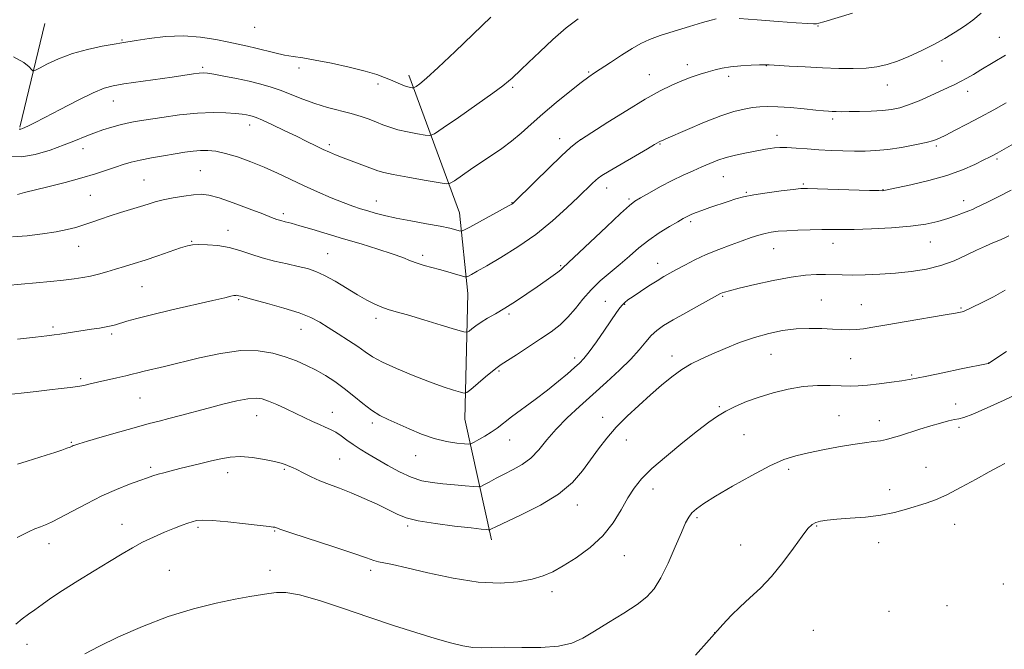
# Model space of a CAD drawing. Extents: x 2179800 to 2182700, y 359800 to 362700.
# Drawn here: x 2181534 to 2181877, y 360140 to 360359 of the extents above; entities that cross this region are included whole.
import ezdxf

# ---------------------------------------------------------------- set-up
doc = ezdxf.new("R2010")
doc.units = 0
doc.header["$MEASUREMENT"] = 0
for name, color, linetype, lineweight in [('DTM HARD BREAKLINE', 7, 'Continuous', 0), ('DTM SPOT ELEVATION', 2, 'Continuous', 13), ('INDEX CONTOUR', 41, 'Continuous', 13), ('INTERMEDIATE CONTOUR', 44, 'Continuous', 0)]:
    doc.layers.add(name, color=color, linetype=linetype, lineweight=lineweight)

msp = doc.modelspace()

# ---------------------------------------------------------------- linework, layer by layer
at = {"layer": 'DTM HARD BREAKLINE'}
for points in [[(2181534.43, 360321.63, 1253.84), (2181543.16, 360357.63, 1250.42)], [(2181698.51, 360178.12, 1270.46), (2181689.26, 360220.01, 1264.83), (2181690.26, 360263.73, 1260.71), (2181687.36, 360291.84, 1257.18), (2181669.7, 360339.71, 1251.46)]]:
    msp.add_polyline3d(points, dxfattribs=at)
at = {"layer": 'DTM SPOT ELEVATION'}
for p in [(2181616.11, 360356.28, 1250.84), (2181812.06, 360356.85, 1256.05), (2181570, 360351.93, 1251.87), (2181875.01, 360352.9, 1259.11), (2181598, 360342.46, 1253.73), (2181631.56, 360342.24, 1252.47), (2181766.55, 360343.32, 1257.5), (2181794.06, 360343.05, 1258.04), (2181855.17, 360344.63, 1258.72), (2181732.27, 360340.82, 1255.85), (2181753.34, 360339.91, 1257.19), (2181780.9, 360339.31, 1258.41), (2181659.02, 360336.67, 1252.41), (2181705.89, 360335.48, 1254.25), (2181836.14, 360336.24, 1258.7), (2181864.02, 360334.08, 1260.54), (2181567.02, 360330.74, 1254.75), (2181817.08, 360324.43, 1260.35), (2181614.38, 360322.34, 1256.56), (2181722.19, 360317.65, 1257.37), (2181797.78, 360318.78, 1261.46), (2181556.45, 360314.18, 1256.62), (2181642.05, 360315.52, 1255.66), (2181729.38, 360317.28, 1257.99), (2181757.03, 360315.78, 1260.1), (2181853.14, 360315.09, 1262.26), (2181874.28, 360310.53, 1264.26), (2181597.27, 360306.43, 1259.1), (2181779.07, 360304.43, 1262.87), (2181577.62, 360303.19, 1259.08), (2181738.52, 360300.41, 1260.64), (2181806.93, 360301.79, 1263.8), (2181558.97, 360297.92, 1258.88), (2181787.09, 360298.91, 1263.87), (2181834.59, 360299.89, 1263.94), (2181658.39, 360295.95, 1257.28), (2181705.6, 360295.33, 1257.94), (2181746.28, 360296.59, 1261.76), (2181862.68, 360296.09, 1265.4), (2181626.09, 360291.56, 1259.62), (2181767.77, 360288.75, 1264.33), (2181606.84, 360285.71, 1261.38), (2181554.89, 360280.17, 1260.78), (2181594.21, 360281.94, 1261.9), (2181817.19, 360281.23, 1266.68), (2181851.12, 360281.71, 1266.79), (2181641.52, 360277.58, 1261.12), (2181674.58, 360276.98, 1259.62), (2181796.65, 360279.32, 1266.86), (2181722.48, 360273.39, 1261.83), (2181756.3, 360274.25, 1265.32), (2181577, 360266.15, 1262.91), (2181778.88, 360262.79, 1268.16), (2181610.59, 360261.57, 1264.18), (2181738.01, 360260.99, 1265.21), (2181744.78, 360259.98, 1266.1), (2181813.16, 360261.45, 1269.12), (2181827.07, 360259.82, 1269.19), (2181704.57, 360256.6, 1262.26), (2181861.79, 360258.67, 1269.86), (2181658.28, 360255.16, 1262.43), (2181546.05, 360252.13, 1263.7), (2181566.41, 360249.68, 1264.29), (2181632.28, 360251.3, 1264.75), (2181761.29, 360241.98, 1269.49), (2181795.7, 360242.62, 1270.88), (2181727.4, 360241.29, 1265.56), (2181823.33, 360241.09, 1270.89), (2181871.4, 360239.6, 1271.98), (2181701.12, 360236.81, 1264.19), (2181844.56, 360235.37, 1271.82), (2181555.68, 360234.13, 1265.73), (2181576.22, 360227.46, 1266.94), (2181859.83, 360225.33, 1273.54), (2181643.16, 360222.43, 1267.32), (2181777.71, 360224.36, 1271.81), (2181616.86, 360221.23, 1268.77), (2181657.06, 360218.68, 1266.37), (2181737.19, 360220.73, 1269.45), (2181819.37, 360221.23, 1273.18), (2181833.28, 360219.56, 1273.41), (2181786.24, 360214.66, 1273), (2181861.08, 360217.2, 1274.29), (2181552.33, 360211.94, 1267.87), (2181704.8, 360212.76, 1266.73), (2181745.39, 360212.78, 1270.63), (2181645.67, 360206.23, 1269.04), (2181672.11, 360207.33, 1266.76), (2181579.99, 360203.29, 1269.69), (2181606.73, 360201.42, 1270.59), (2181626.48, 360202.55, 1270.19), (2181801.81, 360202.6, 1274.35), (2181849.51, 360203.27, 1275.08), (2181754.69, 360195.72, 1272.66), (2181836.98, 360195.57, 1275.4), (2181728.35, 360190.24, 1270.61), (2181769.95, 360185.79, 1274.25), (2181569.97, 360183.49, 1271.26), (2181596.41, 360182.43, 1272.26), (2181623.08, 360181.1, 1272.12), (2181669.38, 360182.84, 1270.26), (2181811.53, 360182.85, 1276.14), (2181859.5, 360183.5, 1276.74), (2181833.1, 360177.1, 1276.57), (2181544.57, 360176.74, 1270.58), (2181785.11, 360176.3, 1275.07), (2181744.62, 360172.51, 1272.76), (2181586.47, 360167.48, 1273.16), (2181621.47, 360167.48, 1273.58), (2181656.47, 360167.48, 1272.38), (2181719.5, 360160, 1272.48), (2181876.42, 360162.71, 1277.34), (2181836.73, 360153.23, 1277.58), (2181856.9, 360155.18, 1277.49), (2181810.33, 360146.63, 1277.28), (2181776.09, 360145.8, 1275.98), (2181536.91, 360141.75, 1272.71)]:
    msp.add_point(p, dxfattribs=at)
at = {"layer": 'INDEX CONTOUR'}
for points in [[(2181877.198, 360346.608, 1260), (2181868.655, 360341.496, 1260), (2181866.063, 360339.962, 1260), (2181863.731, 360338.62, 1260), (2181861.597, 360337.457, 1260), (2181859.553, 360336.428, 1260), (2181857.306, 360335.372, 1260), (2181850.992, 360332.496, 1260), (2181847.136, 360330.802, 1260), (2181843.498, 360329.334, 1260), (2181840.441, 360328.333, 1260), (2181837.598, 360327.734, 1260), (2181834.415, 360327.39, 1260), (2181830.544, 360327.179, 1260), (2181826.454, 360327.058, 1260), (2181822.82, 360327.004, 1260), (2181820.15, 360327.001, 1260), (2181818.286, 360327.029, 1260), (2181816.9, 360327.077, 1260), (2181815.624, 360327.143, 1260), (2181813.92, 360327.275, 1260), (2181811.205, 360327.536, 1260), (2181807.152, 360327.95, 1260), (2181802.442, 360328.402, 1260), (2181798.01, 360328.737, 1260), (2181794.548, 360328.836, 1260), (2181791.785, 360328.711, 1260), (2181789.206, 360328.408, 1260), (2181786.327, 360327.923, 1260), (2181782.77, 360327.052, 1260), (2181778.189, 360325.547, 1260), (2181772.497, 360323.305, 1260), (2181766.659, 360320.82, 1260), (2181759.122, 360317.525, 1260), (2181757.9, 360317.013, 1260), (2181757.255, 360316.764, 1260), (2181757.037, 360316.66, 1260), (2181756.787, 360316.522, 1260), (2181755.21, 360315.577, 1260), (2181752.682, 360314.083, 1260), (2181739.382, 360306.262, 1260), (2181736.87, 360304.754, 1260), (2181735.588, 360303.892, 1260), (2181734.721, 360303.138, 1260), (2181733.538, 360301.999, 1260), (2181728.788, 360297.386, 1260), (2181724.727, 360293.524, 1260), (2181719.654, 360288.986, 1260), (2181713.844, 360284.314, 1260), (2181707.648, 360279.987, 1260), (2181701.73, 360276.278, 1260), (2181696.831, 360273.402, 1260), (2181693.497, 360271.495, 1260), (2181691.502, 360270.377, 1260), (2181690.429, 360269.791, 1260), (2181689.84, 360269.523, 1260), (2181689.229, 360269.546, 1260), (2181688.072, 360269.88, 1260), (2181686.003, 360270.515, 1260), (2181683.294, 360271.322, 1260), (2181680.373, 360272.143, 1260), (2181675.019, 360273.536, 1260), (2181672.627, 360274.268, 1260), (2181670.309, 360275.151, 1260), (2181667.6, 360276.24, 1260), (2181663.939, 360277.583, 1260), (2181658.966, 360279.196, 1260), (2181653.109, 360280.983, 1260), (2181646.994, 360282.817, 1260), (2181636.055, 360286.121, 1260), (2181631.872, 360287.345, 1260), (2181628.835, 360288.168, 1260), (2181626.717, 360288.698, 1260), (2181625.188, 360289.093, 1260), (2181623.848, 360289.524, 1260), (2181622.012, 360290.218, 1260), (2181618.93, 360291.417, 1260), (2181614.181, 360293.233, 1260), (2181608.695, 360295.264, 1260), (2181603.735, 360296.977, 1260), (2181600.204, 360297.96, 1260), (2181597.554, 360298.28, 1260), (2181594.872, 360298.124, 1260), (2181591.496, 360297.664, 1260), (2181587.778, 360297.025, 1260), (2181584.314, 360296.313, 1260), (2181581.518, 360295.609, 1260), (2181579.047, 360294.871, 1260), (2181576.373, 360294.027, 1260), (2181569.497, 360291.923, 1260), (2181565.885, 360290.78, 1260), (2181562.576, 360289.661, 1260), (2181559.556, 360288.601, 1260), (2181556.742, 360287.628, 1260), (2181553.988, 360286.758, 1260), (2181550.92, 360285.967, 1260), (2181547.105, 360285.216, 1260), (2181542.298, 360284.488, 1260), (2181537.004, 360283.854, 1260), (2181531.915, 360283.408, 1260)], [(2181877.141, 360264.908, 1270), (2181873.046, 360262.605, 1270), (2181868.855, 360260.501, 1270), (2181862.618, 360257.549, 1270), (2181862.197, 360257.394, 1270), (2181861.574, 360257.243, 1270), (2181859.877, 360256.927, 1270), (2181856.186, 360256.287, 1270), (2181842.697, 360253.999, 1270), (2181835.946, 360252.843, 1270), (2181831.101, 360252, 1270), (2181827.812, 360251.471, 1270), (2181825.304, 360251.2, 1270), (2181822.893, 360251.132, 1270), (2181820.243, 360251.208, 1270), (2181817.097, 360251.373, 1270), (2181813.287, 360251.555, 1270), (2181808.965, 360251.624, 1270), (2181804.366, 360251.436, 1270), (2181799.674, 360250.869, 1270), (2181794.873, 360249.887, 1270), (2181789.896, 360248.472, 1270), (2181784.749, 360246.653, 1270), (2181779.711, 360244.64, 1270), (2181775.136, 360242.685, 1270), (2181771.262, 360240.953, 1270), (2181767.866, 360239.243, 1270), (2181764.615, 360237.26, 1270), (2181761.226, 360234.776, 1270), (2181757.62, 360231.815, 1270), (2181753.77, 360228.466, 1270), (2181749.7, 360224.826, 1270), (2181745.64, 360221.028, 1270), (2181741.871, 360217.215, 1270), (2181738.593, 360213.486, 1270), (2181735.685, 360209.778, 1270), (2181730.093, 360202.03, 1270), (2181726.589, 360197.989, 1270), (2181721.813, 360193.965, 1270), (2181715.501, 360190.103, 1270), (2181708.811, 360186.715, 1270), (2181699.961, 360182.635, 1270), (2181698.487, 360181.933, 1270), (2181697.814, 360181.585, 1270), (2181697.639, 360181.558, 1270), (2181697.333, 360181.577, 1270), (2181696.645, 360181.639, 1270), (2181694.913, 360181.816, 1270), (2181691.375, 360182.201, 1270), (2181685.664, 360182.856, 1270), (2181678.995, 360183.719, 1270), (2181672.981, 360184.701, 1270), (2181668.774, 360185.752, 1270), (2181665.696, 360186.974, 1270), (2181662.611, 360188.508, 1270), (2181658.668, 360190.425, 1270), (2181654.162, 360192.499, 1270), (2181649.675, 360194.432, 1270), (2181645.667, 360196.007, 1270), (2181642.102, 360197.343, 1270), (2181638.823, 360198.64, 1270), (2181635.736, 360200.031, 1270), (2181632.992, 360201.38, 1270), (2181630.803, 360202.483, 1270), (2181629.301, 360203.197, 1270), (2181628.3, 360203.629, 1270), (2181626.692, 360204.294, 1270), (2181625.356, 360204.737, 1270), (2181623.062, 360205.318, 1270), (2181619.545, 360206.029, 1270), (2181615.338, 360206.675, 1270), (2181611.174, 360207.008, 1270), (2181607.592, 360206.852, 1270), (2181604.363, 360206.298, 1270), (2181601.068, 360205.501, 1270), (2181597.416, 360204.604, 1270), (2181590.096, 360202.831, 1270), (2181587.076, 360202.08, 1270), (2181584.575, 360201.428, 1270), (2181582.516, 360200.854, 1270), (2181580.748, 360200.309, 1270), (2181578.826, 360199.654, 1270), (2181576.238, 360198.727, 1270), (2181572.604, 360197.387, 1270), (2181568.086, 360195.591, 1270), (2181562.984, 360193.319, 1270), (2181557.64, 360190.631, 1270), (2181552.586, 360187.923, 1270), (2181548.403, 360185.668, 1270), (2181545.476, 360184.203, 1270), (2181543.421, 360183.308, 1270), (2181541.662, 360182.621, 1270), (2181539.742, 360181.846, 1270), (2181537.672, 360180.942, 1270), (2181535.584, 360179.932, 1270), (2181533.552, 360178.825, 1270)]]:
    msp.add_polyline3d(points, dxfattribs=at)
at = {"layer": 'INTERMEDIATE CONTOUR'}
for points in [[(2181776.614, 360359.31, 1256), (2181774.885, 360358.843, 1256), (2181771.896, 360357.985, 1256), (2181767.334, 360356.654, 1256), (2181762.038, 360355.06, 1256), (2181757.135, 360353.482, 1256), (2181753.431, 360352.1, 1256), (2181750.446, 360350.689, 1256), (2181747.382, 360348.923, 1256), (2181743.69, 360346.614, 1256), (2181739.838, 360344.135, 1256), (2181734.254, 360340.506, 1256), (2181732.277, 360339.135, 1256), (2181729.655, 360337.146, 1256), (2181725.722, 360334.035, 1256), (2181721.004, 360330.197, 1256), (2181716.325, 360326.254, 1256), (2181712.312, 360322.708, 1256), (2181708.812, 360319.58, 1256), (2181705.478, 360316.775, 1256), (2181702.027, 360314.193, 1256), (2181698.447, 360311.735, 1256), (2181694.793, 360309.302, 1256), (2181691.181, 360306.863, 1256), (2181685.568, 360302.999, 1256), (2181684.124, 360302.119, 1256), (2181682.659, 360301.953, 1256), (2181679.91, 360302.358, 1256), (2181675.102, 360303.175, 1256), (2181669.363, 360304.174, 1256), (2181664.298, 360305.111, 1256), (2181661.051, 360305.818, 1256), (2181658.925, 360306.458, 1256), (2181646.859, 360310.961, 1256), (2181644.261, 360311.979, 1256), (2181642.119, 360312.89, 1256), (2181639.967, 360313.893, 1256), (2181637.405, 360315.149, 1256), (2181634.313, 360316.683, 1256), (2181630.632, 360318.486, 1256), (2181626.435, 360320.495, 1256), (2181622.278, 360322.442, 1256), (2181618.846, 360324.003, 1256), (2181616.623, 360324.95, 1256), (2181615.295, 360325.427, 1256), (2181614.345, 360325.673, 1256), (2181613.29, 360325.887, 1256), (2181611.772, 360326.115, 1256), (2181609.466, 360326.363, 1256), (2181606.108, 360326.609, 1256), (2181601.691, 360326.712, 1256), (2181596.27, 360326.499, 1256), (2181590.045, 360325.87, 1256), (2181583.793, 360325.009, 1256), (2181578.437, 360324.172, 1256), (2181574.615, 360323.542, 1256), (2181571.837, 360323.019, 1256), (2181569.331, 360322.429, 1256), (2181566.494, 360321.637, 1256), (2181563.386, 360320.661, 1256), (2181560.24, 360319.552, 1256), (2181557.174, 360318.343, 1256), (2181553.871, 360316.989, 1256), (2181549.906, 360315.421, 1256), (2181545.048, 360313.666, 1256), (2181539.857, 360312.113, 1256), (2181535.087, 360311.247, 1256), (2181531.273, 360311.385, 1256)], [(2181698.216, 360359.873, 1252), (2181685.845, 360347.91, 1252), (2181679.964, 360342.336, 1252), (2181675.924, 360338.701, 1252), (2181673.531, 360336.735, 1252), (2181672.257, 360335.808, 1252), (2181671.614, 360335.376, 1252), (2181671.266, 360335.236, 1252), (2181670.914, 360335.267, 1252), (2181670.313, 360335.378, 1252), (2181669.426, 360335.592, 1252), (2181668.266, 360335.962, 1252), (2181666.855, 360336.522, 1252), (2181665.221, 360337.235, 1252), (2181663.4, 360338.047, 1252), (2181661.33, 360338.922, 1252), (2181658.561, 360339.911, 1252), (2181654.545, 360341.084, 1252), (2181649.02, 360342.457, 1252), (2181642.852, 360343.836, 1252), (2181637.193, 360344.972, 1252), (2181632.885, 360345.7, 1252), (2181629.545, 360346.193, 1252), (2181626.481, 360346.71, 1252), (2181623.165, 360347.439, 1252), (2181616.497, 360349.102, 1252), (2181613.609, 360349.77, 1252), (2181607.155, 360351.137, 1252), (2181602.646, 360352.065, 1252), (2181597.284, 360352.911, 1252), (2181591.338, 360353.33, 1252), (2181585.161, 360353.092, 1252), (2181579.434, 360352.445, 1252), (2181574.917, 360351.757, 1252), (2181569.887, 360350.949, 1252), (2181567.214, 360350.497, 1252), (2181563.113, 360349.758, 1252), (2181558.028, 360348.672, 1252), (2181552.743, 360347.207, 1252), (2181547.958, 360345.406, 1252), (2181544.035, 360343.586, 1252), (2181541.25, 360342.135, 1252), (2181539.735, 360341.361, 1252), (2181539.037, 360341.247, 1252), (2181538.559, 360341.695, 1252), (2181537.697, 360342.632, 1252), (2181535.824, 360344.084, 1252), (2181532.306, 360346.1, 1252)], [(2181868.748, 360361.267, 1258), (2181865.826, 360358.844, 1258), (2181862.985, 360356.779, 1258), (2181859.743, 360354.65, 1258), (2181856.074, 360352.441, 1258), (2181852.063, 360350.236, 1258), (2181847.826, 360348.124, 1258), (2181843.586, 360346.212, 1258), (2181839.598, 360344.614, 1258), (2181836.005, 360343.417, 1258), (2181832.513, 360342.607, 1258), (2181828.716, 360342.143, 1258), (2181824.289, 360341.979, 1258), (2181819.225, 360342.047, 1258), (2181813.591, 360342.267, 1258), (2181807.596, 360342.569, 1258), (2181801.985, 360342.883, 1258), (2181795.084, 360343.283, 1258), (2181793.488, 360343.322, 1258), (2181791.658, 360343.27, 1258), (2181788.731, 360343.137, 1258), (2181785.133, 360342.919, 1258), (2181781.616, 360342.598, 1258), (2181778.737, 360342.16, 1258), (2181776.272, 360341.591, 1258), (2181773.804, 360340.877, 1258), (2181771.005, 360340.004, 1258), (2181767.903, 360338.96, 1258), (2181764.613, 360337.734, 1258), (2181761.148, 360336.259, 1258), (2181757.098, 360334.245, 1258), (2181751.95, 360331.345, 1258), (2181745.517, 360327.437, 1258), (2181738.93, 360323.295, 1258), (2181729.403, 360317.193, 1258), (2181728.751, 360316.744, 1258), (2181727.766, 360316.015, 1258), (2181725.934, 360314.484, 1258), (2181722.848, 360311.662, 1258), (2181718.379, 360307.357, 1258), (2181713.49, 360302.55, 1258), (2181706.126, 360295.261, 1258), (2181705.84, 360295.009, 1258), (2181705.554, 360294.826, 1258), (2181704.643, 360294.318, 1258), (2181690.906, 360286.866, 1258), (2181688.854, 360285.781, 1258), (2181687.895, 360285.444, 1258), (2181687.206, 360285.566, 1258), (2181686.041, 360285.909, 1258), (2181683.963, 360286.429, 1258), (2181680.611, 360287.135, 1258), (2181675.845, 360288.015, 1258), (2181670.415, 360288.992, 1258), (2181665.296, 360289.967, 1258), (2181661.235, 360290.866, 1258), (2181658.081, 360291.688, 1258), (2181655.455, 360292.456, 1258), (2181652.98, 360293.218, 1258), (2181650.271, 360294.13, 1258), (2181646.942, 360295.377, 1258), (2181642.746, 360297.083, 1258), (2181637.994, 360299.123, 1258), (2181633.136, 360301.317, 1258), (2181624.03, 360305.638, 1258), (2181619.477, 360307.684, 1258), (2181614.746, 360309.595, 1258), (2181610.127, 360311.247, 1258), (2181606.005, 360312.491, 1258), (2181602.649, 360313.227, 1258), (2181599.862, 360313.531, 1258), (2181597.33, 360313.523, 1258), (2181594.751, 360313.306, 1258), (2181591.879, 360312.914, 1258), (2181588.48, 360312.364, 1258), (2181584.45, 360311.678, 1258), (2181580.21, 360310.916, 1258), (2181576.308, 360310.14, 1258), (2181573.131, 360309.392, 1258), (2181570.41, 360308.614, 1258), (2181567.711, 360307.729, 1258), (2181564.626, 360306.666, 1258), (2181560.837, 360305.416, 1258), (2181556.05, 360303.985, 1258), (2181550.212, 360302.411, 1258), (2181544.23, 360300.893, 1258), (2181536.13, 360298.868, 1258), (2181533.679, 360298.236, 1258)], [(2181728.567, 360359.306, 1254), (2181724.443, 360356.11, 1254), (2181719.834, 360352.078, 1254), (2181715.274, 360347.817, 1254), (2181711.401, 360344.105, 1254), (2181708.678, 360341.525, 1254), (2181705.62, 360338.706, 1254), (2181704.415, 360337.615, 1254), (2181702.474, 360336.041, 1254), (2181698.924, 360333.409, 1254), (2181693.331, 360329.439, 1254), (2181687.013, 360325.024, 1254), (2181681.726, 360321.354, 1254), (2181678.703, 360319.326, 1254), (2181677.066, 360318.667, 1254), (2181675.412, 360318.813, 1254), (2181672.694, 360319.283, 1254), (2181669.282, 360319.936, 1254), (2181665.902, 360320.713, 1254), (2181663.105, 360321.564, 1254), (2181660.734, 360322.467, 1254), (2181658.457, 360323.406, 1254), (2181655.972, 360324.368, 1254), (2181653.106, 360325.349, 1254), (2181649.713, 360326.348, 1254), (2181641.395, 360328.504, 1254), (2181637.036, 360329.803, 1254), (2181632.913, 360331.311, 1254), (2181629.042, 360332.889, 1254), (2181625.38, 360334.356, 1254), (2181621.845, 360335.579, 1254), (2181618.213, 360336.616, 1254), (2181614.219, 360337.577, 1254), (2181609.766, 360338.529, 1254), (2181605.416, 360339.395, 1254), (2181601.895, 360340.057, 1254), (2181599.68, 360340.424, 1254), (2181598.259, 360340.525, 1254), (2181596.869, 360340.416, 1254), (2181594.832, 360340.138, 1254), (2181587.493, 360339.056, 1254), (2181570.645, 360336.631, 1254), (2181566.894, 360336.012, 1254), (2181563.749, 360335.14, 1254), (2181559.917, 360333.513, 1254), (2181554.544, 360330.847, 1254), (2181548.528, 360327.719, 1254), (2181543.204, 360324.921, 1254), (2181539.594, 360323.065, 1254), (2181537.451, 360322.018, 1254), (2181536.216, 360321.461, 1254), (2181535.399, 360321.13, 1254), (2181534.798, 360320.968, 1254), (2181534.282, 360320.968, 1254)], [(2181824.061, 360361.209, 1256), (2181814.038, 360358.253, 1256), (2181812.304, 360357.76, 1256), (2181811.468, 360357.598, 1256), (2181810.477, 360357.549, 1256), (2181808.422, 360357.624, 1256), (2181804.434, 360357.886, 1256), (2181798.102, 360358.362, 1256), (2181790.858, 360358.917, 1256), (2181784.593, 360359.381, 1256)], [(2181877.489, 360330.038, 1262), (2181873.12, 360327.65, 1262), (2181868.369, 360325.085, 1262), (2181863.786, 360322.653, 1262), (2181859.73, 360320.536, 1262), (2181856.514, 360318.886, 1262), (2181854.249, 360317.781, 1262), (2181852.241, 360317.014, 1262), (2181849.59, 360316.308, 1262), (2181845.678, 360315.461, 1262), (2181840.987, 360314.585, 1262), (2181836.28, 360313.863, 1262), (2181832.132, 360313.439, 1262), (2181828.373, 360313.268, 1262), (2181824.65, 360313.26, 1262), (2181820.689, 360313.338, 1262), (2181816.537, 360313.496, 1262), (2181812.32, 360313.737, 1262), (2181808.191, 360314.05, 1262), (2181804.393, 360314.357, 1262), (2181801.196, 360314.561, 1262), (2181798.774, 360314.591, 1262), (2181796.922, 360314.469, 1262), (2181795.341, 360314.242, 1262), (2181793.742, 360313.948, 1262), (2181789.545, 360313.116, 1262), (2181786.593, 360312.544, 1262), (2181783.31, 360311.852, 1262), (2181780.078, 360311.036, 1262), (2181777.175, 360310.089, 1262), (2181774.449, 360309.012, 1262), (2181771.645, 360307.809, 1262), (2181768.547, 360306.467, 1262), (2181765.105, 360304.915, 1262), (2181761.308, 360303.068, 1262), (2181757.246, 360300.919, 1262), (2181753.393, 360298.776, 1262), (2181750.326, 360297.026, 1262), (2181748.315, 360295.817, 1262), (2181746.413, 360294.354, 1262), (2181743.373, 360291.604, 1262), (2181738.42, 360286.965, 1262), (2181723.313, 360272.736, 1262), (2181723.049, 360272.451, 1262), (2181722.559, 360271.992, 1262), (2181721.579, 360271.204, 1262), (2181719.899, 360269.965, 1262), (2181717.5, 360268.264, 1262), (2181714.412, 360266.122, 1262), (2181710.73, 360263.61, 1262), (2181706.807, 360261, 1262), (2181703.061, 360258.615, 1262), (2181699.828, 360256.692, 1262), (2181697.122, 360255.146, 1262), (2181694.877, 360253.807, 1262), (2181693.041, 360252.554, 1262), (2181691.629, 360251.464, 1262), (2181690.67, 360250.659, 1262), (2181690.015, 360250.27, 1262), (2181688.805, 360250.422, 1262), (2181686.002, 360251.251, 1262), (2181680.999, 360252.783, 1262), (2181674.917, 360254.627, 1262), (2181669.304, 360256.292, 1262), (2181665.323, 360257.418, 1262), (2181662.597, 360258.202, 1262), (2181660.358, 360258.97, 1262), (2181657.952, 360260.007, 1262), (2181655.157, 360261.427, 1262), (2181651.861, 360263.298, 1262), (2181644.084, 360267.999, 1262), (2181640.421, 360270.055, 1262), (2181637.35, 360271.463, 1262), (2181634.492, 360272.401, 1262), (2181631.297, 360273.17, 1262), (2181627.383, 360274.02, 1262), (2181623.038, 360275.013, 1262), (2181618.716, 360276.162, 1262), (2181614.754, 360277.445, 1262), (2181611.021, 360278.702, 1262), (2181607.268, 360279.735, 1262), (2181603.368, 360280.397, 1262), (2181599.67, 360280.729, 1262), (2181596.647, 360280.821, 1262), (2181594.55, 360280.727, 1262), (2181592.738, 360280.357, 1262), (2181590.35, 360279.584, 1262), (2181582.472, 360276.859, 1262), (2181578.108, 360275.386, 1262), (2181574.24, 360274.144, 1262), (2181570.833, 360273.105, 1262), (2181567.71, 360272.18, 1262), (2181564.719, 360271.305, 1262), (2181561.834, 360270.501, 1262), (2181559.054, 360269.814, 1262), (2181556.32, 360269.27, 1262), (2181553.32, 360268.823, 1262), (2181549.683, 360268.409, 1262), (2181545.172, 360267.977, 1262), (2181540.092, 360267.515, 1262), (2181534.88, 360267.027, 1262), (2181529.897, 360266.512, 1262)], [(2181880.857, 360316.273, 1264), (2181874.286, 360312.578, 1264), (2181872.814, 360311.792, 1264), (2181871.661, 360311.202, 1264), (2181869.686, 360310.205, 1264), (2181866.557, 360308.674, 1264), (2181862.254, 360306.8, 1264), (2181856.83, 360304.85, 1264), (2181850.528, 360303.066, 1264), (2181844.326, 360301.581, 1264), (2181834.951, 360299.541, 1264), (2181834.539, 360299.515, 1264), (2181833.177, 360299.536, 1264), (2181829.903, 360299.633, 1264), (2181811.84, 360300.209, 1264), (2181808.317, 360300.289, 1264), (2181806.017, 360300.22, 1264), (2181803.363, 360299.95, 1264), (2181799.229, 360299.459, 1264), (2181794.285, 360298.811, 1264), (2181789.652, 360298.099, 1264), (2181786.149, 360297.386, 1264), (2181783.4, 360296.628, 1264), (2181780.725, 360295.751, 1264), (2181774.449, 360293.645, 1264), (2181771.643, 360292.679, 1264), (2181769.593, 360291.932, 1264), (2181768.184, 360291.368, 1264), (2181767.177, 360290.914, 1264), (2181766.299, 360290.47, 1264), (2181765.141, 360289.824, 1264), (2181763.26, 360288.736, 1264), (2181760.371, 360287.038, 1264), (2181756.827, 360284.835, 1264), (2181753.143, 360282.302, 1264), (2181749.712, 360279.596, 1264), (2181746.457, 360276.791, 1264), (2181743.178, 360273.944, 1264), (2181739.749, 360271.085, 1264), (2181736.319, 360268.152, 1264), (2181733.109, 360265.059, 1264), (2181730.266, 360261.776, 1264), (2181727.656, 360258.497, 1264), (2181725.071, 360255.47, 1264), (2181722.311, 360252.854, 1264), (2181719.191, 360250.441, 1264), (2181715.539, 360247.931, 1264), (2181711.328, 360245.152, 1264), (2181707.171, 360242.451, 1264), (2181701.788, 360239.002, 1264), (2181700.425, 360238.052, 1264), (2181698.838, 360236.782, 1264), (2181696.406, 360234.741, 1264), (2181691.306, 360230.395, 1264), (2181689.941, 360229.306, 1264), (2181688.991, 360229.041, 1264), (2181687.642, 360229.376, 1264), (2181685.223, 360230.131, 1264), (2181681.631, 360231.323, 1264), (2181676.906, 360233.018, 1264), (2181671.244, 360235.21, 1264), (2181665.46, 360237.617, 1264), (2181660.525, 360239.885, 1264), (2181657.095, 360241.771, 1264), (2181654.569, 360243.473, 1264), (2181652.03, 360245.296, 1264), (2181648.804, 360247.452, 1264), (2181645.189, 360249.756, 1264), (2181641.726, 360251.93, 1264), (2181638.734, 360253.768, 1264), (2181635.638, 360255.392, 1264), (2181631.642, 360256.997, 1264), (2181626.301, 360258.702, 1264), (2181620.591, 360260.321, 1264), (2181615.838, 360261.588, 1264), (2181611.261, 360262.775, 1264), (2181610.627, 360262.985, 1264), (2181610.316, 360263.07, 1264), (2181609.973, 360263.119, 1264), (2181609.527, 360263.107, 1264), (2181608.894, 360263.009, 1264), (2181607.864, 360262.774, 1264), (2181605.707, 360262.257, 1264), (2181601.567, 360261.29, 1264), (2181587.344, 360258.026, 1264), (2181580.27, 360256.35, 1264), (2181575.133, 360255.044, 1264), (2181571.728, 360254.093, 1264), (2181567.786, 360252.904, 1264), (2181566.258, 360252.505, 1264), (2181564.478, 360252.137, 1264), (2181562.15, 360251.742, 1264), (2181559.391, 360251.315, 1264), (2181548.353, 360249.633, 1264), (2181546.372, 360249.356, 1264), (2181543.904, 360249.054, 1264), (2181539.874, 360248.593, 1264), (2181533.629, 360247.895, 1264)], [(2181879.144, 360299.744, 1266), (2181874.877, 360297.507, 1266), (2181871.222, 360295.664, 1266), (2181866.806, 360293.502, 1266), (2181865.689, 360292.992, 1266), (2181864.466, 360292.494, 1266), (2181862.612, 360291.779, 1266), (2181860.129, 360290.873, 1266), (2181857.152, 360289.866, 1266), (2181853.728, 360288.847, 1266), (2181849.55, 360287.904, 1266), (2181844.226, 360287.124, 1266), (2181837.622, 360286.571, 1266), (2181830.67, 360286.226, 1266), (2181824.556, 360286.046, 1266), (2181820.112, 360285.986, 1266), (2181816.708, 360285.984, 1266), (2181813.353, 360285.973, 1266), (2181809.331, 360285.899, 1266), (2181805.036, 360285.768, 1266), (2181801.137, 360285.597, 1266), (2181798.124, 360285.386, 1266), (2181795.769, 360285.094, 1266), (2181793.662, 360284.663, 1266), (2181791.43, 360284.042, 1266), (2181788.827, 360283.193, 1266), (2181785.641, 360282.081, 1266), (2181781.761, 360280.69, 1266), (2181777.473, 360279.07, 1266), (2181773.166, 360277.292, 1266), (2181769.181, 360275.436, 1266), (2181765.675, 360273.644, 1266), (2181762.759, 360272.074, 1266), (2181760.449, 360270.806, 1266), (2181758.374, 360269.618, 1266), (2181756.07, 360268.211, 1266), (2181753.239, 360266.399, 1266), (2181750.263, 360264.443, 1266), (2181747.693, 360262.72, 1266), (2181745.935, 360261.495, 1266), (2181744.808, 360260.608, 1266), (2181743.983, 360259.784, 1266), (2181743.14, 360258.739, 1266), (2181741.989, 360257.128, 1266), (2181737.763, 360250.975, 1266), (2181734.98, 360246.976, 1266), (2181732.474, 360243.492, 1266), (2181730.635, 360241.159, 1266), (2181729.109, 360239.548, 1266), (2181727.354, 360237.964, 1266), (2181724.928, 360235.852, 1266), (2181721.786, 360233.202, 1266), (2181717.976, 360230.147, 1266), (2181713.637, 360226.85, 1266), (2181705.45, 360220.799, 1266), (2181700.395, 360216.957, 1266), (2181698.374, 360215.526, 1266), (2181696.193, 360214.152, 1266), (2181694.092, 360212.927, 1266), (2181692.457, 360212.011, 1266), (2181691.484, 360211.52, 1266), (2181690.621, 360211.381, 1266), (2181689.129, 360211.474, 1266), (2181686.457, 360211.729, 1266), (2181682.807, 360212.269, 1266), (2181678.572, 360213.266, 1266), (2181674.128, 360214.806, 1266), (2181669.793, 360216.633, 1266), (2181662.56, 360219.896, 1266), (2181659.641, 360221.347, 1266), (2181656.789, 360223.115, 1266), (2181653.751, 360225.438, 1266), (2181650.551, 360228.094, 1266), (2181647.285, 360230.737, 1266), (2181644.028, 360233.098, 1266), (2181640.776, 360235.177, 1266), (2181637.502, 360237.041, 1266), (2181634.162, 360238.751, 1266), (2181630.631, 360240.325, 1266), (2181626.765, 360241.772, 1266), (2181622.402, 360243.043, 1266), (2181617.322, 360243.86, 1266), (2181611.286, 360243.888, 1266), (2181604.246, 360242.933, 1266), (2181596.916, 360241.372, 1266), (2181584.806, 360238.415, 1266), (2181577.712, 360236.726, 1266), (2181575.515, 360236.166, 1266), (2181573.574, 360235.655, 1266), (2181571.271, 360235.083, 1266), (2181568.192, 360234.373, 1266), (2181561.508, 360232.873, 1266), (2181558.939, 360232.276, 1266), (2181556.772, 360231.797, 1266), (2181554.582, 360231.402, 1266), (2181551.984, 360231.05, 1266), (2181548.787, 360230.686, 1266), (2181544.836, 360230.251, 1266), (2181540.124, 360229.711, 1266), (2181527.381, 360228.217, 1266)], [(2181878.344, 360283.773, 1268), (2181876.749, 360283.032, 1268), (2181874.923, 360282.232, 1268), (2181872.782, 360281.346, 1268), (2181870.233, 360280.262, 1268), (2181867.175, 360278.853, 1268), (2181863.54, 360277.062, 1268), (2181859.368, 360275.151, 1268), (2181854.73, 360273.454, 1268), (2181849.704, 360272.23, 1268), (2181844.403, 360271.418, 1268), (2181838.948, 360270.882, 1268), (2181833.502, 360270.508, 1268), (2181828.376, 360270.275, 1268), (2181823.925, 360270.181, 1268), (2181820.367, 360270.214, 1268), (2181814.567, 360270.399, 1268), (2181811.448, 360270.384, 1268), (2181807.62, 360270.115, 1268), (2181802.665, 360269.43, 1268), (2181796.454, 360268.247, 1268), (2181790.002, 360266.843, 1268), (2181784.61, 360265.58, 1268), (2181781.245, 360264.735, 1268), (2181779.522, 360264.244, 1268), (2181778.723, 360263.96, 1268), (2181778.131, 360263.695, 1268), (2181777.035, 360263.117, 1268), (2181770.798, 360259.698, 1268), (2181766.057, 360257.072, 1268), (2181761.612, 360254.562, 1268), (2181758.305, 360252.587, 1268), (2181755.93, 360250.912, 1268), (2181754.014, 360249.132, 1268), (2181752.106, 360246.91, 1268), (2181749.845, 360244.16, 1268), (2181746.89, 360240.86, 1268), (2181743.023, 360237.031, 1268), (2181738.513, 360232.873, 1268), (2181733.755, 360228.629, 1268), (2181729.103, 360224.498, 1268), (2181724.777, 360220.501, 1268), (2181720.957, 360216.618, 1268), (2181717.743, 360212.865, 1268), (2181714.898, 360209.421, 1268), (2181712.103, 360206.5, 1268), (2181709.116, 360204.242, 1268), (2181706.009, 360202.475, 1268), (2181702.935, 360200.946, 1268), (2181700.061, 360199.474, 1268), (2181697.613, 360198.161, 1268), (2181695.833, 360197.18, 1268), (2181694.789, 360196.655, 1268), (2181693.852, 360196.507, 1268), (2181692.216, 360196.61, 1268), (2181689.32, 360196.851, 1268), (2181685.56, 360197.175, 1268), (2181681.574, 360197.54, 1268), (2181677.846, 360197.954, 1268), (2181674.26, 360198.627, 1268), (2181670.543, 360199.814, 1268), (2181666.53, 360201.667, 1268), (2181662.465, 360203.898, 1268), (2181655.485, 360208, 1268), (2181652.766, 360209.637, 1268), (2181650.385, 360211.179, 1268), (2181648.21, 360212.738, 1268), (2181646.197, 360214.22, 1268), (2181644.321, 360215.484, 1268), (2181642.533, 360216.444, 1268), (2181640.693, 360217.256, 1268), (2181638.635, 360218.129, 1268), (2181636.228, 360219.229, 1268), (2181630.388, 360222.03, 1268), (2181627.069, 360223.597, 1268), (2181623.814, 360225.085, 1268), (2181620.981, 360226.304, 1268), (2181618.75, 360227.091, 1268), (2181616.592, 360227.382, 1268), (2181613.801, 360227.138, 1268), (2181609.873, 360226.362, 1268), (2181605.103, 360225.211, 1268), (2181599.988, 360223.883, 1268), (2181590.341, 360221.325, 1268), (2181586.293, 360220.264, 1268), (2181582.872, 360219.39, 1268), (2181579.399, 360218.492, 1268), (2181575.013, 360217.299, 1268), (2181569.232, 360215.659, 1268), (2181563.086, 360213.878, 1268), (2181557.984, 360212.38, 1268), (2181554.964, 360211.477, 1268), (2181553.588, 360211.04, 1268), (2181553.048, 360210.828, 1268), (2181552.628, 360210.631, 1268), (2181551.977, 360210.348, 1268), (2181550.84, 360209.906, 1268), (2181549.02, 360209.257, 1268), (2181546.582, 360208.431, 1268), (2181543.654, 360207.481, 1268), (2181536.975, 360205.396, 1268), (2181533.669, 360204.337, 1268)], [(2181877.569, 360243.602, 1272), (2181871.436, 360239.475, 1272), (2181871.337, 360239.425, 1272), (2181871.145, 360239.384, 1272), (2181861.788, 360237.492, 1272), (2181855.465, 360236.202, 1272), (2181849.861, 360235.046, 1272), (2181846.219, 360234.281, 1272), (2181843.752, 360233.793, 1272), (2181841.167, 360233.374, 1272), (2181837.523, 360232.873, 1272), (2181833.282, 360232.347, 1272), (2181829.256, 360231.912, 1272), (2181826.021, 360231.655, 1272), (2181823.179, 360231.566, 1272), (2181820.097, 360231.611, 1272), (2181816.279, 360231.723, 1272), (2181811.79, 360231.711, 1272), (2181806.836, 360231.354, 1272), (2181801.633, 360230.495, 1272), (2181796.436, 360229.235, 1272), (2181791.518, 360227.735, 1272), (2181787.099, 360226.137, 1272), (2181783.232, 360224.495, 1272), (2181779.926, 360222.842, 1272), (2181777.067, 360221.13, 1272), (2181774.055, 360218.992, 1272), (2181770.166, 360215.985, 1272), (2181764.983, 360211.868, 1272), (2181759.306, 360207.221, 1272), (2181754.24, 360202.831, 1272), (2181750.598, 360199.244, 1272), (2181748.031, 360196.062, 1272), (2181745.897, 360192.644, 1272), (2181743.611, 360188.533, 1272), (2181740.822, 360183.994, 1272), (2181737.243, 360179.471, 1272), (2181732.749, 360175.358, 1272), (2181727.896, 360171.833, 1272), (2181723.411, 360169.022, 1272), (2181719.768, 360166.987, 1272), (2181716.434, 360165.537, 1272), (2181712.628, 360164.415, 1272), (2181707.689, 360163.471, 1272), (2181701.444, 360162.979, 1272), (2181693.848, 360163.318, 1272), (2181685.095, 360164.69, 1272), (2181676.34, 360166.592, 1272), (2181668.982, 360168.347, 1272), (2181664.045, 360169.441, 1272), (2181661.063, 360170.021, 1272), (2181659.195, 360170.401, 1272), (2181657.554, 360170.888, 1272), (2181655.068, 360171.765, 1272), (2181650.618, 360173.311, 1272), (2181643.633, 360175.646, 1272), (2181629.062, 360180.44, 1272), (2181625.244, 360181.711, 1272), (2181623.154, 360182.418, 1272), (2181622.615, 360182.531, 1272), (2181621.19, 360182.727, 1272), (2181618.083, 360183.099, 1272), (2181612.897, 360183.69, 1272), (2181606.819, 360184.329, 1272), (2181601.436, 360184.797, 1272), (2181597.928, 360184.924, 1272), (2181595.869, 360184.752, 1272), (2181594.425, 360184.376, 1272), (2181592.866, 360183.858, 1272), (2181590.87, 360183.132, 1272), (2181588.215, 360182.103, 1272), (2181584.791, 360180.709, 1272), (2181580.943, 360179.041, 1272), (2181577.125, 360177.228, 1272), (2181573.619, 360175.335, 1272), (2181570.007, 360173.187, 1272), (2181565.698, 360170.542, 1272), (2181560.349, 360167.283, 1272), (2181554.605, 360163.764, 1272), (2181549.362, 360160.46, 1272), (2181545.297, 360157.741, 1272), (2181542.223, 360155.556, 1272), (2181539.733, 360153.751, 1272), (2181537.475, 360152.159, 1272), (2181535.301, 360150.566, 1272), (2181533.115, 360148.747, 1272)], [(2181881.817, 360229.104, 1274), (2181876.692, 360226.669, 1274), (2181870.873, 360224.001, 1274), (2181865.871, 360221.82, 1274), (2181862.775, 360220.642, 1274), (2181860.978, 360220.167, 1274), (2181859.447, 360219.894, 1274), (2181857.337, 360219.411, 1274), (2181854.56, 360218.66, 1274), (2181851.214, 360217.677, 1274), (2181847.459, 360216.515, 1274), (2181840.392, 360214.274, 1274), (2181837.853, 360213.495, 1274), (2181835.783, 360212.949, 1274), (2181833.733, 360212.558, 1274), (2181831.288, 360212.23, 1274), (2181828.176, 360211.845, 1274), (2181824.156, 360211.271, 1274), (2181819.154, 360210.424, 1274), (2181813.74, 360209.404, 1274), (2181808.65, 360208.362, 1274), (2181804.342, 360207.341, 1274), (2181800.174, 360205.971, 1274), (2181795.227, 360203.774, 1274), (2181788.947, 360200.489, 1274), (2181782.236, 360196.704, 1274), (2181776.359, 360193.222, 1274), (2181772.279, 360190.654, 1274), (2181769.741, 360188.838, 1274), (2181768.185, 360187.422, 1274), (2181767.078, 360186.001, 1274), (2181765.989, 360183.961, 1274), (2181764.515, 360180.637, 1274), (2181762.384, 360175.679, 1274), (2181759.859, 360169.999, 1274), (2181757.336, 360164.827, 1274), (2181755.039, 360161.053, 1274), (2181752.506, 360158.234, 1274), (2181749.104, 360155.59, 1274), (2181744.454, 360152.54, 1274), (2181739.208, 360149.303, 1274), (2181734.27, 360146.296, 1274), (2181730.227, 360143.871, 1274), (2181726.391, 360142.117, 1274), (2181721.756, 360141.055, 1274), (2181715.685, 360140.65, 1274), (2181709.025, 360140.638, 1274), (2181702.995, 360140.7, 1274), (2181698.484, 360140.605, 1274), (2181695.058, 360140.499, 1274), (2181691.952, 360140.618, 1274), (2181688.473, 360141.163, 1274), (2181684.219, 360142.197, 1274), (2181678.859, 360143.744, 1274), (2181672.171, 360145.811, 1274), (2181664.386, 360148.316, 1274), (2181655.841, 360151.158, 1274), (2181646.978, 360154.169, 1274), (2181638.636, 360156.913, 1274), (2181631.758, 360158.885, 1274), (2181626.976, 360159.738, 1274), (2181623.698, 360159.752, 1274), (2181621.023, 360159.361, 1274), (2181614.408, 360158.309, 1274), (2181609.395, 360157.414, 1274), (2181602.743, 360156.057, 1274), (2181594.799, 360154.098, 1274), (2181586.077, 360151.404, 1274), (2181577.147, 360147.966, 1274), (2181568.806, 360144.274, 1274), (2181561.903, 360140.944, 1274), (2181557.056, 360138.454, 1274)], [(2181876.937, 360204.585, 1276), (2181874.722, 360203.441, 1276), (2181871.531, 360201.734, 1276), (2181866.996, 360199.205, 1276), (2181861.794, 360196.333, 1276), (2181856.865, 360193.776, 1276), (2181852.899, 360192.019, 1276), (2181849.59, 360190.841, 1276), (2181842.797, 360188.736, 1276), (2181838.665, 360187.601, 1276), (2181833.895, 360186.636, 1276), (2181828.531, 360185.977, 1276), (2181823.165, 360185.556, 1276), (2181818.523, 360185.253, 1276), (2181815.15, 360184.959, 1276), (2181812.851, 360184.606, 1276), (2181811.25, 360184.138, 1276), (2181809.953, 360183.42, 1276), (2181808.513, 360182.005, 1276), (2181806.464, 360179.364, 1276), (2181803.486, 360175.211, 1276), (2181799.832, 360170.231, 1276), (2181795.897, 360165.349, 1276), (2181792.027, 360161.278, 1276), (2181788.352, 360157.879, 1276), (2181784.954, 360154.803, 1276), (2181781.862, 360151.741, 1276), (2181778.901, 360148.561, 1276), (2181769.369, 360137.995, 1276)]]:
    msp.add_polyline3d(points, dxfattribs=at)

doc.saveas('drawing.dxf')
